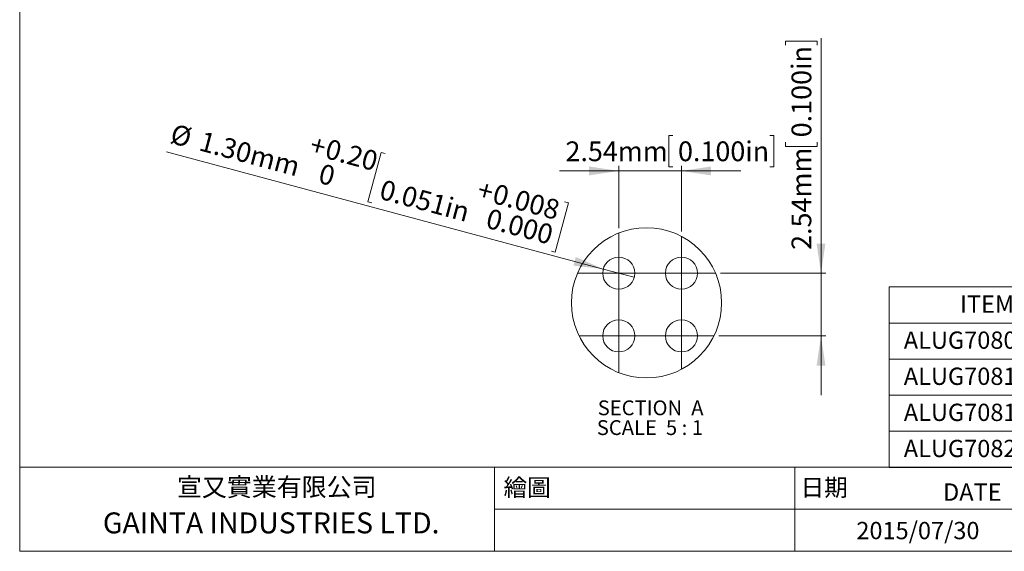
# Model space of a CAD drawing. Units: millimetres. Extents: x 5 to 847, y 3 to 276.
# Drawn here: x 5 to 204, y 3 to 111 of the extents above; entities that cross this region are included whole.
import ezdxf

# ---------------------------------------------------------------- set-up
doc = ezdxf.new("R2010")
doc.units = ezdxf.units.MM
doc.styles.add('SLDTEXTSTYLE0', font='TXT', dxfattribs={"width": 0.75})
doc.styles.add('SLDTEXTSTYLE1', font='TXT', dxfattribs={"width": 0.75, "bigfont": 'bigfont'})
doc.styles.add('SLDTEXTSTYLE2', font='TXT', dxfattribs={"width": 0.7})
doc.styles.add('SLDTEXTSTYLE3', font='TXT', dxfattribs={"width": 0.666667})
doc.dimstyles.new('SLDDIMSTYLE6', dxfattribs={"dimtxt": 4, "dimasz": 6, "dimexe": 0, "dimexo": 0.0625, "dimgap": 1, "dimtad": 1, "dimlfac": 0.2, "dimrnd": 1e-09, "dimzin": 4, "dimdsep": 46, "dimtxsty": 'SLDTEXTSTYLE0', "dimblk1": 'NONE', "dimsah": 1, "dimcen": 0, "dimadec": 0, "dimazin": 1, "dimtol": 1, "dimtp": 0.2, "dimtfac": 1, "dimtmove": 0, "dimatfit": 3, "dimldrblk": 'NONE', "dimfxl": 1, "dimfrac": 2, "dimtolj": 1, "dimtzin": 0, "dimarcsym": 0})
doc.dimstyles.new('SLDDIMSTYLE7', dxfattribs={"dimtxt": 4, "dimasz": 6, "dimexe": 0, "dimexo": 0.0625, "dimgap": 1, "dimtad": 1, "dimlfac": 0.2, "dimrnd": 1e-09, "dimzin": 12, "dimdsep": 46, "dimtxsty": 'SLDTEXTSTYLE0', "dimsah": 1, "dimcen": 0.09, "dimadec": 0, "dimazin": 3, "dimtfac": 1, "dimtmove": 0, "dimatfit": 0, "dimfxl": 1, "dimfrac": 2, "dimtolj": 1, "dimtzin": 12, "dimarcsym": 0})

# ---------------------------------------------------------------- blocks, each defined once
blk = doc.blocks.new('SW_TABLEANNOTATION_1')
at = {"color": 0, "linetype": 'Continuous', "lineweight": 0}
for p, q in [((0, 0), (0, -36.52)), ((154.9, 0), (0, 0)), ((38.73, 0), (38.73, -36.52)), ((77.45, 0), (77.45, -36.52)), ((116.18, 0), (116.18, -36.52)), ((154.9, -36.52), (154.9, 0)), ((0, -7.3), (154.9, -7.3)), ((0, -14.61), (154.9, -14.61)), ((0, -21.91), (154.9, -21.91)), ((0, -29.21), (154.9, -29.21)), ((0, -36.52), (154.9, -36.52))]:
    blk.add_line(p, q, dxfattribs=at)
at = {"color": 0, "linetype": 'Continuous', "lineweight": 0, "char_height": 3.5, "attachment_point": 1, "style": 'SLDTEXTSTYLE2'}
for s, insert in [('ITEM', (14.34, -1.72)), ('L', (56.83, -1.72)), ('W', (94.88, -1.72)), ('T', (134.28, -1.72)), ('ALUG708080-PCB', (2.94, -9.02)), ('72.0 mm', (50.73, -9.02)), ('159.8 mm', (88.43, -9.02)), ('1.6 mm', (129.2, -9.02)), ('ALUG708120-PCB', (2.94, -16.33)), ('112.0 mm', (49.7, -16.33)), ('159.8 mm', (88.43, -16.33)), ('1.6 mm', (129.2, -16.33)), ('ALUG708160-PCB', (2.94, -23.63)), ('152.0 mm', (49.7, -23.63)), ('159.8 mm', (88.43, -23.63)), ('1.6 mm', (129.2, -23.63)), ('ALUG708200-PCB', (2.94, -30.94)), ('192.0 mm', (49.7, -30.94)), ('159.8 mm', (88.43, -30.94)), ('1.6 mm', (129.2, -30.94))]:
    blk.add_mtext(s, dxfattribs=dict(at, insert=insert))
blk = doc.blocks.new('_D_20')
at = {"color": 7, "linetype": 'Continuous', "lineweight": 0}
for p, q in [((123.02, 60.05), (34.55, 83.76)), ((78.04, 83.62), (75.36, 73.63)), ((78.82, 83.41), (78.04, 83.62)), ((75.36, 73.63), (76.14, 73.42)), ((115.98, 73.45), (113.3, 63.46)), ((115.2, 73.66), (115.98, 73.45)), ((113.3, 63.46), (112.52, 63.67)), ((123.02, 60.05), (129.3, 58.37))]:
    blk.add_line(p, q, dxfattribs=at)
blk.add_solid([(123.02, 60.05), (117.46, 62.48), (116.99, 60.74)], dxfattribs=at)
at = {"color": 7, "linetype": 'Continuous', "lineweight": 0, "char_height": 4, "attachment_point": 1, "rotation": 345, "style": 'SLDTEXTSTYLE0'}
for s, insert in [('%%c', (36.08, 89.49)), ('1.30mm', (41.93, 87.99)), ('+', (64.33, 87.28)), ('0.20', (67.45, 86.44)), ('0', (66.11, 81.44)), ('0.051in', (78.47, 78.2)), ('+', (98.24, 78.19)), ('0.008', (101.36, 77.35)), ('0.000', (100.03, 72.36))]:
    blk.add_mtext(s, dxfattribs=dict(at, insert=insert))
blk = doc.blocks.new('_NONE')
blk = doc.blocks.new('_D_21')
at = {"color": 7, "linetype": 'Continuous', "lineweight": 0}
for p, q in [((137.14, 87.07), (136.33, 87.07)), ((136.33, 87.07), (136.33, 80.72)), ((156.79, 87.07), (157.6, 87.07)), ((157.6, 87.07), (157.6, 80.72)), ((126.16, 79.9), (114.16, 79.9)), ((126.16, 68.34), (126.16, 80.9)), ((126.16, 79.9), (138.86, 79.9)), ((136.33, 80.72), (137.14, 80.72)), ((138.86, 67.67), (138.86, 80.9)), ((138.86, 79.9), (150.86, 79.9)), ((157.6, 80.72), (156.79, 80.72))]:
    blk.add_line(p, q, dxfattribs=at)
for points in [[(126.16, 79.9), (120.16, 80.8), (120.16, 79)], [(138.86, 79.9), (144.86, 79), (144.86, 80.8)]]:
    blk.add_solid(points, dxfattribs=at)
at = {"color": 7, "linetype": 'Continuous', "lineweight": 0, "char_height": 4, "attachment_point": 1, "style": 'SLDTEXTSTYLE0'}
for s, insert in [('2.54mm', (115.37, 85.87)), ('0.100in', (138.16, 85.87))]:
    blk.add_mtext(s, dxfattribs=dict(at, insert=insert))
blk = doc.blocks.new('_D_22')
at = {"color": 7, "linetype": 'Continuous', "lineweight": 0}
for p, q in [((159.97, 105.33), (159.97, 106.15)), ((159.97, 106.15), (166.32, 106.15)), ((166.32, 106.15), (166.32, 105.33)), ((167.13, 59.21), (167.13, 106.76)), ((159.97, 85.69), (159.97, 84.87)), ((159.97, 84.87), (166.32, 84.87)), ((166.32, 84.87), (166.32, 85.69)), ((146.75, 59.21), (168.13, 59.21)), ((167.13, 59.21), (167.13, 46.51)), ((146.43, 46.51), (168.13, 46.51)), ((167.13, 46.51), (167.13, 34.51))]:
    blk.add_line(p, q, dxfattribs=at)
for points in [[(167.13, 59.21), (168.03, 65.21), (166.23, 65.21)], [(167.13, 46.51), (166.23, 40.51), (168.03, 40.51)]]:
    blk.add_solid(points, dxfattribs=at)
at = {"color": 7, "linetype": 'Continuous', "lineweight": 0, "char_height": 4, "attachment_point": 1, "rotation": 90, "style": 'SLDTEXTSTYLE0'}
for s, insert in [('0.100in', (161.16, 86.7)), ('2.54mm', (161.16, 63.92))]:
    blk.add_mtext(s, dxfattribs=dict(at, insert=insert))
blk = doc.blocks.new('SW_NOTE_0')
at = {"color": 0, "linetype": 'Continuous', "lineweight": 0, "char_height": 3, "attachment_point": 2}
for s, insert, style in [('SECTION  A', (10.69, 3.87), 'SLDTEXTSTYLE2'), ('SCALE  5 : 1', (10.55, -0.13), 'SLDTEXTSTYLE3')]:
    blk.add_mtext(s, dxfattribs=dict(at, insert=insert, style=style))
blk = doc.blocks.new('SW_CENTERMARKSYMBOL_2778')
at = {"color": 0, "linetype": 'Continuous', "lineweight": 0}
for p, q in [((0, 7.23), (0, 10.48)), ((0, 0), (0, 7.23))]:
    blk.add_line(p, q, dxfattribs=at)
blk = doc.blocks.new('SW_CENTERMARKSYMBOL_2779')
at = {"color": 0, "linetype": 'Continuous', "lineweight": 0}
for p, q in [((0, 6.56), (0, 9.81)), ((0, 0), (0, 6.56))]:
    blk.add_line(p, q, dxfattribs=at)
blk = doc.blocks.new('SW_CENTERMARKSYMBOL_2780')
at = {"color": 0, "linetype": 'Continuous', "lineweight": 0}
for p, q in [((0, 0), (7.82, 0)), ((7.82, 0), (11.07, 0))]:
    blk.add_line(p, q, dxfattribs=at)
blk = doc.blocks.new('SW_CENTERMARKSYMBOL_2781')
at = {"color": 0, "linetype": 'Continuous', "lineweight": 0}
for p, q in [((0, 12.5), (0, 15.75)), ((0, 0), (0, 12.5)), ((0, 0), (-8.02, 0)), ((0, 0), (0, -7.43)), ((0, 0), (12.5, 0)), ((12.5, 0), (15.75, 0))]:
    blk.add_line(p, q, dxfattribs=at)
blk = doc.blocks.new('SW_CENTERMARKSYMBOL_2782')
at = {"color": 0, "linetype": 'Continuous', "lineweight": 0}
for p, q in [((0, 12.5), (0, 15.75)), ((0, 0), (0, 12.5)), ((-12.5, 0), (-15.75, 0)), ((0, 0), (-12.5, 0)), ((0, 0), (0, -6.76)), ((0, 0), (6.57, 0))]:
    blk.add_line(p, q, dxfattribs=at)
blk = doc.blocks.new('SW_CENTERMARKSYMBOL_2783')
at = {"color": 0, "linetype": 'Continuous', "lineweight": 0}
for p, q in [((-6.37, 0), (-9.62, 0)), ((0, 0), (-6.37, 0))]:
    blk.add_line(p, q, dxfattribs=at)
blk = doc.blocks.new('SW_CENTERMARKSYMBOL_2784')
at = {"color": 0, "linetype": 'Continuous', "lineweight": 0}
for p, q in [((0, 0), (8.14, 0)), ((8.14, 0), (11.39, 0))]:
    blk.add_line(p, q, dxfattribs=at)
blk = doc.blocks.new('SW_CENTERMARKSYMBOL_2785')
at = {"color": 0, "linetype": 'Continuous', "lineweight": 0}
for p, q in [((0, 0), (0, 8.12)), ((0, 0), (-8.34, 0)), ((0, 0), (0, -12.5)), ((0, 0), (12.5, 0)), ((12.5, 0), (15.75, 0)), ((0, -12.5), (0, -15.75))]:
    blk.add_line(p, q, dxfattribs=at)
blk = doc.blocks.new('SW_CENTERMARKSYMBOL_2786')
at = {"color": 0, "linetype": 'Continuous', "lineweight": 0}
for p, q in [((0, 0), (0, 7.46)), ((-12.5, 0), (-15.75, 0)), ((0, 0), (-12.5, 0)), ((0, 0), (0, -12.5)), ((0, 0), (6.89, 0)), ((0, -12.5), (0, -15.75))]:
    blk.add_line(p, q, dxfattribs=at)
blk = doc.blocks.new('SW_CENTERMARKSYMBOL_2787')
at = {"color": 0, "linetype": 'Continuous', "lineweight": 0}
for p, q in [((-6.69, 0), (-9.94, 0)), ((0, 0), (-6.69, 0))]:
    blk.add_line(p, q, dxfattribs=at)

msp = doc.modelspace()

# ---------------------------------------------------------------- linework, layer by layer
at = {"color": 7, "linetype": 'Continuous', "lineweight": 0}
for p, q in [((4.8134, 276.4678), (4.8134, 2.9302)), ((4.8134, 19.936), (426.0829, 19.936)), ((101.0049, 19.936), (101.0049, 2.9302)), ((161.8239, 19.936), (161.8239, 2.9302)), ((101.0049, 11.4331), (264.9535, 11.4331)), ((426.0829, 2.9302), (4.8134, 2.9302))]:
    msp.add_line(p, q, dxfattribs=at)
msp.add_circle((131.7834, 53.213), 15.2038, dxfattribs=at)
at = {"color": 7, "linetype": 'Continuous', "lineweight": 15}
for centre in [(126.1582, 59.2138), (138.8582, 59.2138), (126.1582, 46.5138), (138.8582, 46.5138)]:
    msp.add_circle(centre, 3.25, dxfattribs=at)

# ---------------------------------------------------------------- block references
at = {"color": 7, "linetype": 'Continuous', "lineweight": 0}
for name, p in [('SW_CENTERMARKSYMBOL_2785', (126.1581, 59.2138)), ('SW_CENTERMARKSYMBOL_2786', (138.8581, 59.2138)), ('SW_CENTERMARKSYMBOL_2781', (126.1581, 46.5138)), ('SW_CENTERMARKSYMBOL_2782', (138.8581, 46.5138)), ('SW_CENTERMARKSYMBOL_2784', (117.8138, 59.2138)), ('SW_CENTERMARKSYMBOL_2787', (145.753, 59.2138)), ('SW_TABLEANNOTATION_1', (180.961, 56.4265)), ('SW_CENTERMARKSYMBOL_2778', (126.1581, 39.0883)), ('SW_CENTERMARKSYMBOL_2779', (138.8581, 39.7557)), ('SW_CENTERMARKSYMBOL_2780', (118.1351, 46.5138)), ('SW_CENTERMARKSYMBOL_2783', (145.4316, 46.5138)), ('SW_NOTE_0', (121.9234, 29.5881))]:
    msp.add_blockref(name, p, dxfattribs=at)

# ---------------------------------------------------------------- texts
for s, insert, char_height, attachment_point, style in [('宣又實業有限公司', (36.6703, 17.795), 3.70417, 1, 'SLDTEXTSTYLE1'), ('繪圖', (102.834, 17.5968), 3.5, 1, 'SLDTEXTSTYLE1'), ('日期', (163.0094, 17.5968), 3.5, 1, 'SLDTEXTSTYLE1'), ('DATE', (191.8479, 16.6669), 3.5, 1, 'SLDTEXTSTYLE0'), ('GAINTA INDUSTRIES LTD.', (21.6624, 10.7911), 4.233333, 1, 'SLDTEXTSTYLE0'), ('2015/07/30', (186.7604, 8.8738), 3.5, 2, 'SLDTEXTSTYLE0')]:
    msp.add_mtext(s, dxfattribs=dict(at, insert=insert, char_height=char_height, attachment_point=attachment_point, style=style))

# ---------------------------------------------------------------- dimensions: what is measured, and where the dimension line sits
dim = msp.add_linear_dim(base=(167.1337, 46.5138), p1=(145.753, 59.2138), p2=(145.4316, 46.5138), angle=90, dimstyle='SLDDIMSTYLE7', dxfattribs=at)
dim.commit()
dim.dimension.update_dxf_attribs({"geometry": '_D_22', "text_midpoint": (167.1337, 85.3376), "dimtype": 160})
dim = msp.add_diameter_dim_2p(p1=(129.2974, 58.3726), p2=(123.0189, 60.055), dimstyle='SLDDIMSTYLE6', dxfattribs=at)
dim.commit()
dim.dimension.update_dxf_attribs({"geometry": '_D_20', "text_midpoint": (73.8037, 73.2421), "dimtype": 163})
dim = msp.add_linear_dim(base=(138.8582, 79.9047), p1=(126.1582, 67.3382), p2=(138.8582, 66.6707), dimstyle='SLDDIMSTYLE7', dxfattribs=at)
dim.commit()
dim.dimension.update_dxf_attribs({"geometry": '_D_21', "text_midpoint": (136.7928, 79.9047), "dimtype": 160})

doc.saveas('drawing.dxf')
